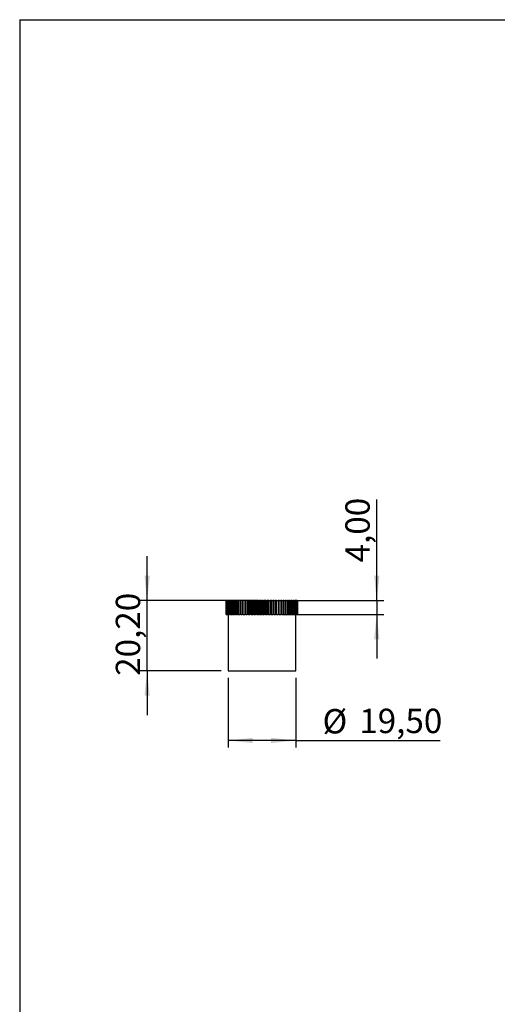
# Model space of a CAD drawing. Units: millimetres. Extents: x 2 to 418, y 2 to 294.
# Drawn here: x 5 to 74, y 151 to 292 of the extents above; entities that cross this region are included whole.
import ezdxf

# ---------------------------------------------------------------- set-up
doc = ezdxf.new("R2010")
doc.units = ezdxf.units.MM
doc.layers.add('CARTIGLIO', color=7, linetype='Continuous', lineweight=25)
doc.styles.add('SLDTEXTSTYLE2', font='TXT', dxfattribs={"width": 0.75})
doc.dimstyles.new('SLDDIMSTYLE0', dxfattribs={"dimtxt": 3.5, "dimasz": 3.556, "dimexe": 0, "dimexo": 0.0625, "dimgap": 0.875, "dimtad": 1, "dimlfac": 2, "dimrnd": 1e-09, "dimzin": 12, "dimdsep": 46, "dimtxsty": 'SLDTEXTSTYLE2', "dimsah": 1, "dimcen": 0.09, "dimadec": 0, "dimazin": 3, "dimtfac": 1, "dimtofl": 0, "dimtmove": 0, "dimatfit": 3, "dimfxl": 0, "dimfrac": 2, "dimtolj": 1, "dimtzin": 12, "dimarcsym": 0})
doc.dimstyles.new('SLDDIMSTYLE3', dxfattribs={"dimtxt": 3.5, "dimasz": 3.556, "dimexe": 0, "dimexo": 0.0625, "dimgap": 0.875, "dimtad": 1, "dimlfac": 2, "dimrnd": 1e-09, "dimzin": 12, "dimdsep": 46, "dimtxsty": 'SLDTEXTSTYLE2', "dimsah": 1, "dimcen": 0.09, "dimadec": 0, "dimazin": 3, "dimtfac": 1, "dimtmove": 0, "dimatfit": 0, "dimfxl": 0, "dimfrac": 2, "dimtolj": 1, "dimtzin": 12, "dimarcsym": 0})

# ---------------------------------------------------------------- blocks, each defined once
blk = doc.blocks.new('_D_7')
at = {"layer": 'CARTIGLIO'}
for p, q in [((23.32, 208.6), (23.32, 214.95)), ((37.66, 208.6), (22.32, 208.6)), ((23.32, 198.5), (23.32, 208.6)), ((33.95, 198.5), (22.32, 198.5)), ((23.32, 198.5), (23.32, 192.15))]:
    blk.add_line(p, q, dxfattribs=at)
for points in [[(23.32, 208.6), (23.7, 212.15), (22.94, 212.15)], [(23.32, 198.5), (22.94, 194.94), (23.7, 194.94)]]:
    blk.add_solid(points, dxfattribs=at)
at = {"layer": 'CARTIGLIO', "insert": (18.81, 197.78), "char_height": 3.5, "attachment_point": 1, "rotation": 90, "style": 'SLDTEXTSTYLE2'}
blk.add_mtext('20,20', dxfattribs=at)
blk = doc.blocks.new('_D_8')
at = {"layer": 'CARTIGLIO'}
for p, q in [((34.95, 197.5), (34.95, 187.5)), ((44.7, 197.5), (44.7, 187.5)), ((44.7, 188.5), (34.95, 188.5)), ((44.7, 188.5), (65.44, 188.5))]:
    blk.add_line(p, q, dxfattribs=at)
for points in [[(34.95, 188.5), (38.5, 188.12), (38.5, 188.88)], [(44.7, 188.5), (41.14, 188.88), (41.14, 188.12)]]:
    blk.add_solid(points, dxfattribs=at)
at = {"layer": 'CARTIGLIO', "char_height": 3.5, "attachment_point": 1, "style": 'SLDTEXTSTYLE2'}
for s, insert in [('%%c', (48.53, 193.01)), ('19,50', (53.81, 193.06))]:
    blk.add_mtext(s, dxfattribs=dict(at, insert=insert))
blk = doc.blocks.new('_D_9')
at = {"layer": 'CARTIGLIO'}
for p, q in [((56.32, 208.6), (56.32, 223.12)), ((42.78, 208.6), (57.32, 208.6)), ((56.32, 208.6), (56.32, 206.6)), ((42.78, 206.6), (57.32, 206.6)), ((56.32, 206.6), (56.32, 200.25))]:
    blk.add_line(p, q, dxfattribs=at)
for points in [[(56.32, 208.6), (56.7, 212.15), (55.94, 212.15)], [(56.32, 206.6), (55.94, 203.04), (56.7, 203.04)]]:
    blk.add_solid(points, dxfattribs=at)
at = {"layer": 'CARTIGLIO', "insert": (51.81, 214.07), "char_height": 3.5, "attachment_point": 1, "rotation": 90, "style": 'SLDTEXTSTYLE2'}
blk.add_mtext('4,00', dxfattribs=at)

msp = doc.modelspace()

# ---------------------------------------------------------------- linework, layer by layer
at = {"color": 7, "linetype": 'Continuous', "lineweight": 25}
for p, q in [((34.6959, 208.5973), (34.6959, 206.5973)), ((34.6995, 208.5973), (34.6959, 208.5973)), ((34.6995, 206.5973), (34.6995, 208.5973)), ((34.7147, 208.5973), (34.6995, 208.5973)), ((34.7147, 208.5973), (34.7147, 206.5973)), ((34.7321, 208.5973), (34.7147, 208.5973)), ((34.7321, 206.5973), (34.7321, 208.5973)), ((34.7674, 208.5973), (34.7321, 208.5973)), ((34.7674, 208.5973), (34.7674, 206.5973)), ((34.7986, 208.5973), (34.7674, 208.5973)), ((34.7986, 206.5973), (34.7986, 208.5973)), ((34.8537, 208.5973), (34.7986, 208.5973)), ((34.8537, 208.5973), (34.8537, 206.5973)), ((34.8986, 208.5973), (34.8537, 208.5973)), ((34.8986, 206.5973), (34.8986, 208.5973)), ((34.9731, 208.5973), (34.8986, 208.5973)), ((34.9731, 208.5973), (34.9731, 206.5973)), ((35.0312, 208.5973), (34.9731, 208.5973)), ((35.0312, 206.5973), (35.0312, 208.5973)), ((35.1248, 208.5973), (35.0312, 208.5973)), ((35.1248, 208.5973), (35.1248, 206.5973)), ((35.1958, 208.5973), (35.1248, 208.5973)), ((35.1958, 206.5973), (35.1958, 208.5973)), ((35.3077, 208.5973), (35.1958, 208.5973)), ((35.3077, 208.5973), (35.3077, 206.5973)), ((35.3912, 208.5973), (35.3077, 208.5973)), ((35.3912, 206.5973), (35.3912, 208.5973)), ((35.5206, 208.5973), (35.3912, 208.5973)), ((35.5206, 208.5973), (35.5206, 206.5973)), ((35.616, 208.5973), (35.5206, 208.5973)), ((35.616, 206.5973), (35.616, 208.5973)), ((35.7622, 208.5973), (35.616, 208.5973)), ((35.7622, 208.5973), (35.7622, 206.5973)), ((35.8688, 208.5973), (35.7622, 208.5973)), ((35.8688, 206.5973), (35.8688, 208.5973)), ((36.0308, 208.5973), (35.8688, 208.5973)), ((36.0308, 208.5973), (36.0308, 206.5973)), ((36.1479, 208.5973), (36.0308, 208.5973)), ((36.1479, 206.5973), (36.1479, 208.5973)), ((36.3246, 208.5973), (36.1479, 208.5973)), ((36.3246, 208.5973), (36.3246, 206.5973)), ((36.4514, 208.5973), (36.3246, 208.5973)), ((36.4514, 206.5973), (36.4514, 208.5973)), ((36.6417, 208.5973), (36.4514, 208.5973)), ((36.6417, 208.5973), (36.6417, 206.5973)), ((36.7774, 208.5973), (36.6417, 208.5973)), ((36.7774, 206.5973), (36.7774, 208.5973)), ((36.9799, 208.5973), (36.7774, 208.5973)), ((36.9799, 208.5973), (36.9799, 206.5973)), ((37.1237, 208.5973), (36.9799, 208.5973)), ((37.1237, 206.5973), (37.1237, 208.5973)), ((37.337, 208.5973), (37.1237, 208.5973)), ((37.337, 208.5973), (37.337, 206.5973)), ((37.4878, 208.5973), (37.337, 208.5973)), ((37.4878, 206.5973), (37.4878, 208.5973)), ((37.7107, 208.5973), (37.4878, 208.5973)), ((37.7107, 208.5973), (37.7107, 206.5973)), ((37.8675, 208.5973), (37.7107, 208.5973)), ((37.8675, 206.5973), (37.8675, 208.5973)), ((38.09, 208.5973), (37.8675, 208.5973)), ((38.09, 206.5973), (38.09, 208.5973)), ((38.09, 208.5973), (38.0984, 208.5973)), ((38.0984, 208.5973), (38.0984, 206.5973)), ((38.2602, 208.5973), (38.0984, 208.5973)), ((38.2602, 206.5973), (38.2602, 208.5973)), ((38.4629, 208.5973), (38.2602, 208.5973)), ((38.4629, 206.5973), (38.4629, 208.5973)), ((38.4629, 208.5973), (38.4975, 208.5973)), ((38.4975, 208.5973), (38.4975, 206.5973)), ((38.6633, 208.5973), (38.4975, 208.5973)), ((38.6633, 206.5973), (38.6633, 208.5973)), ((38.8448, 208.5973), (38.6633, 208.5973)), ((38.8448, 206.5973), (38.8448, 208.5973)), ((38.8448, 208.5973), (38.9055, 208.5973)), ((38.9055, 208.5973), (38.9055, 206.5973)), ((39.0741, 208.5973), (38.9055, 208.5973)), ((39.0741, 206.5973), (39.0741, 208.5973)), ((39.2332, 208.5973), (39.0741, 208.5973)), ((39.2332, 206.5973), (39.2332, 208.5973)), ((39.2332, 208.5973), (39.3196, 208.5973)), ((39.3196, 208.5973), (39.3196, 206.5973)), ((39.4899, 208.5973), (39.3196, 208.5973)), ((39.4899, 206.5973), (39.4899, 208.5973)), ((39.6255, 208.5973), (39.4899, 208.5973)), ((39.6255, 206.5973), (39.6255, 208.5973)), ((39.6255, 208.5973), (39.737, 208.5973)), ((39.737, 208.5973), (39.737, 206.5973)), ((39.9078, 208.5973), (39.737, 208.5973)), ((39.9078, 206.5973), (39.9078, 208.5973)), ((40.0191, 208.5973), (39.9078, 208.5973)), ((40.0191, 206.5973), (40.0191, 208.5973)), ((40.0191, 208.5973), (40.1549, 208.5973)), ((40.1549, 208.5973), (40.1549, 206.5973)), ((40.3252, 208.5973), (40.1549, 208.5973)), ((40.3252, 206.5973), (40.3252, 208.5973)), ((40.4114, 208.5973), (40.3252, 208.5973)), ((40.4114, 206.5973), (40.4114, 208.5973)), ((40.4114, 208.5973), (40.5707, 208.5973)), ((40.5707, 208.5973), (40.5707, 206.5973)), ((40.7393, 208.5973), (40.5707, 208.5973)), ((40.7393, 206.5973), (40.7393, 208.5973)), ((40.7998, 208.5973), (40.7393, 208.5973)), ((40.7998, 206.5973), (40.7998, 208.5973)), ((40.7998, 208.5973), (40.9814, 208.5973)), ((40.9814, 208.5973), (40.9814, 206.5973)), ((41.1472, 208.5973), (40.9814, 208.5973)), ((41.1472, 206.5973), (41.1472, 208.5973)), ((41.1816, 208.5973), (41.1472, 208.5973)), ((41.1816, 206.5973), (41.1816, 208.5973)), ((41.1816, 208.5973), (41.3844, 208.5973)), ((41.3844, 208.5973), (41.3844, 206.5973)), ((41.5463, 208.5973), (41.3844, 208.5973)), ((41.5463, 206.5973), (41.5463, 208.5973)), ((41.5544, 208.5973), (41.5463, 208.5973)), ((41.5544, 206.5973), (41.5544, 208.5973)), ((41.5544, 208.5973), (41.777, 208.5973)), ((41.777, 208.5973), (41.777, 206.5973)), ((41.9339, 208.5973), (41.777, 208.5973)), ((41.9339, 206.5973), (41.9339, 208.5973)), ((41.9339, 208.5973), (42.1566, 208.5973)), ((42.1566, 208.5973), (42.1566, 206.5973)), ((42.3074, 208.5973), (42.1566, 208.5973)), ((42.3074, 206.5973), (42.3074, 208.5973)), ((42.3074, 208.5973), (42.5207, 208.5973)), ((42.5207, 208.5973), (42.5207, 206.5973)), ((42.6644, 208.5973), (42.5207, 208.5973)), ((42.6644, 206.5973), (42.6644, 208.5973)), ((42.6644, 208.5973), (42.8668, 208.5973)), ((42.8668, 208.5973), (42.8668, 206.5973)), ((43.0025, 208.5973), (42.8668, 208.5973)), ((43.0025, 206.5973), (43.0025, 208.5973)), ((43.0025, 208.5973), (43.1926, 208.5973)), ((43.1926, 208.5973), (43.1926, 206.5973)), ((43.3194, 208.5973), (43.1926, 208.5973)), ((43.3194, 206.5973), (43.3194, 208.5973)), ((43.3194, 208.5973), (43.496, 208.5973)), ((43.496, 208.5973), (43.496, 206.5973)), ((43.613, 208.5973), (43.496, 208.5973)), ((43.613, 206.5973), (43.613, 208.5973)), ((43.613, 208.5973), (43.7749, 208.5973)), ((43.7749, 208.5973), (43.7749, 206.5973)), ((43.8814, 208.5973), (43.7749, 208.5973)), ((43.8814, 206.5973), (43.8814, 208.5973)), ((43.8814, 208.5973), (44.0275, 208.5973)), ((44.0275, 208.5973), (44.0275, 206.5973)), ((44.1228, 208.5973), (44.0275, 208.5973)), ((44.1228, 206.5973), (44.1228, 208.5973)), ((44.1228, 208.5973), (44.2521, 208.5973)), ((44.2521, 208.5973), (44.2521, 206.5973)), ((44.3355, 208.5973), (44.2521, 208.5973)), ((44.3355, 206.5973), (44.3355, 208.5973)), ((44.3355, 208.5973), (44.4473, 208.5973)), ((44.4473, 208.5973), (44.4473, 206.5973)), ((44.5182, 208.5973), (44.4473, 208.5973)), ((44.5182, 206.5973), (44.5182, 208.5973)), ((44.5182, 208.5973), (44.6116, 208.5973)), ((44.6116, 208.5973), (44.6116, 206.5973)), ((44.6696, 208.5973), (44.6116, 208.5973)), ((44.6696, 206.5973), (44.6696, 208.5973)), ((44.6696, 208.5973), (44.7441, 208.5973)), ((44.7441, 208.5973), (44.7441, 206.5973)), ((44.7888, 208.5973), (44.7441, 208.5973)), ((44.7888, 206.5973), (44.7888, 208.5973)), ((44.7888, 208.5973), (44.8437, 208.5973)), ((44.8437, 208.5973), (44.8437, 206.5973)), ((44.8749, 208.5973), (44.8437, 208.5973)), ((44.8749, 206.5973), (44.8749, 208.5973)), ((44.8749, 208.5973), (44.91, 208.5973)), ((44.91, 208.5973), (44.91, 206.5973)), ((44.9274, 208.5973), (44.91, 208.5973)), ((44.9274, 206.5973), (44.9274, 208.5973)), ((44.9274, 208.5973), (44.9424, 208.5973)), ((44.9424, 208.5973), (44.9424, 206.5973)), ((44.9458, 208.5973), (44.9424, 208.5973)), ((44.9458, 206.5973), (44.9458, 208.5973)), ((34.6995, 206.5973), (34.6959, 206.5973)), ((34.6995, 206.5973), (34.7147, 206.5973)), ((34.7321, 206.5973), (34.7147, 206.5973)), ((34.7321, 206.5973), (34.7674, 206.5973)), ((34.7986, 206.5973), (34.7674, 206.5973)), ((34.7986, 206.5973), (34.8537, 206.5973)), ((34.8986, 206.5973), (34.8537, 206.5973)), ((34.8986, 206.5973), (34.9731, 206.5973)), ((34.9459, 206.5973), (34.9459, 198.4973)), ((35.0312, 206.5973), (34.9731, 206.5973)), ((35.0312, 206.5973), (35.1248, 206.5973)), ((35.1958, 206.5973), (35.1248, 206.5973)), ((35.1958, 206.5973), (35.3077, 206.5973)), ((35.3912, 206.5973), (35.3077, 206.5973)), ((35.3912, 206.5973), (35.5206, 206.5973)), ((35.616, 206.5973), (35.5206, 206.5973)), ((35.616, 206.5973), (35.7622, 206.5973)), ((35.8688, 206.5973), (35.7622, 206.5973)), ((35.8688, 206.5973), (36.0308, 206.5973)), ((36.1479, 206.5973), (36.0308, 206.5973)), ((36.1479, 206.5973), (36.3246, 206.5973)), ((36.4514, 206.5973), (36.3246, 206.5973)), ((36.4514, 206.5973), (36.6417, 206.5973)), ((36.7774, 206.5973), (36.6417, 206.5973)), ((36.7774, 206.5973), (36.9799, 206.5973)), ((37.1237, 206.5973), (36.9799, 206.5973)), ((37.1237, 206.5973), (37.337, 206.5973)), ((37.4878, 206.5973), (37.337, 206.5973)), ((37.4878, 206.5973), (37.6884, 206.5973)), ((37.6884, 206.5973), (37.7107, 206.5973)), ((37.8675, 206.5973), (37.7107, 206.5973)), ((37.8675, 206.5973), (38.0528, 206.5973)), ((38.0528, 206.5973), (38.09, 206.5973)), ((38.0914, 206.5973), (38.0984, 206.5973)), ((38.2602, 206.5973), (38.0984, 206.5973)), ((38.2602, 206.5973), (38.429, 206.5973)), ((38.429, 206.5973), (38.4629, 206.5973)), ((38.4687, 206.5973), (38.4975, 206.5973)), ((38.6633, 206.5973), (38.4975, 206.5973)), ((38.6633, 206.5973), (38.8144, 206.5973)), ((38.8144, 206.5973), (38.855, 206.5973)), ((38.855, 206.5973), (38.9055, 206.5973)), ((39.0741, 206.5973), (38.9055, 206.5973)), ((39.0741, 206.5973), (39.2066, 206.5973)), ((39.2066, 206.5973), (39.2477, 206.5973)), ((39.2477, 206.5973), (39.3196, 206.5973)), ((39.4899, 206.5973), (39.3196, 206.5973)), ((39.4899, 206.5973), (39.6028, 206.5973)), ((39.6028, 206.5973), (39.6442, 206.5973)), ((39.6442, 206.5973), (39.737, 206.5973)), ((39.9078, 206.5973), (39.737, 206.5973)), ((39.9078, 206.5973), (40.0005, 206.5973)), ((40.0005, 206.5973), (40.0418, 206.5973)), ((40.0418, 206.5973), (40.1549, 206.5973)), ((40.3252, 206.5973), (40.1549, 206.5973)), ((40.3252, 206.5973), (40.397, 206.5973)), ((40.397, 206.5973), (40.4381, 206.5973)), ((40.4381, 206.5973), (40.5707, 206.5973)), ((40.7393, 206.5973), (40.5707, 206.5973)), ((40.7393, 206.5973), (40.7896, 206.5973)), ((40.7896, 206.5973), (40.8302, 206.5973)), ((40.8302, 206.5973), (40.9814, 206.5973)), ((41.1472, 206.5973), (40.9814, 206.5973)), ((41.1472, 206.5973), (41.1759, 206.5973)), ((41.1816, 206.5973), (41.2156, 206.5973)), ((41.2156, 206.5973), (41.3844, 206.5973)), ((41.5463, 206.5973), (41.3844, 206.5973)), ((41.5463, 206.5973), (41.553, 206.5973)), ((41.5544, 206.5973), (41.5917, 206.5973)), ((41.5917, 206.5973), (41.777, 206.5973)), ((41.9339, 206.5973), (41.777, 206.5973)), ((41.9339, 206.5973), (41.956, 206.5973)), ((41.956, 206.5973), (42.1566, 206.5973)), ((42.3074, 206.5973), (42.1566, 206.5973)), ((42.3074, 206.5973), (42.5207, 206.5973)), ((42.6644, 206.5973), (42.5207, 206.5973)), ((42.6644, 206.5973), (42.8668, 206.5973)), ((43.0025, 206.5973), (42.8668, 206.5973)), ((43.0025, 206.5973), (43.1926, 206.5973)), ((43.3194, 206.5973), (43.1926, 206.5973)), ((43.3194, 206.5973), (43.496, 206.5973)), ((43.613, 206.5973), (43.496, 206.5973)), ((43.613, 206.5973), (43.7749, 206.5973)), ((43.8814, 206.5973), (43.7749, 206.5973)), ((43.8814, 206.5973), (44.0275, 206.5973)), ((44.1228, 206.5973), (44.0275, 206.5973)), ((44.1228, 206.5973), (44.2521, 206.5973)), ((44.3355, 206.5973), (44.2521, 206.5973)), ((44.3355, 206.5973), (44.4473, 206.5973)), ((44.5182, 206.5973), (44.4473, 206.5973)), ((44.5182, 206.5973), (44.6116, 206.5973)), ((44.6696, 206.5973), (44.6116, 206.5973)), ((44.6696, 206.5973), (44.7441, 206.5973)), ((44.6959, 198.4973), (44.6959, 206.5973)), ((44.7888, 206.5973), (44.7441, 206.5973)), ((44.7888, 206.5973), (44.8437, 206.5973)), ((44.8749, 206.5973), (44.8437, 206.5973)), ((44.8749, 206.5973), (44.91, 206.5973)), ((44.9274, 206.5973), (44.91, 206.5973)), ((44.9274, 206.5973), (44.9424, 206.5973)), ((44.9458, 206.5973), (44.9424, 206.5973)), ((34.9459, 198.4973), (44.6959, 198.4973))]:
    msp.add_line(p, q, dxfattribs=at)
at = {"layer": 'CARTIGLIO'}
for q in [(415, 292), (5, 5)]:
    msp.add_line((5, 292), q, dxfattribs=at)

# ---------------------------------------------------------------- dimensions: what is measured, and where the dimension line sits
for base, p1, p2, picture, middle in [((56.3195, 206.5973), (41.777, 208.5973), (41.777, 206.5973), '_D_9', (56.3195, 218.5973)), ((23.3228, 208.5973), (34.9459, 198.4973), (38.6633, 208.5973), '_D_7', (23.3228, 203.5973))]:
    dim = msp.add_linear_dim(base=base, p1=p1, p2=p2, angle=90, dimstyle='SLDDIMSTYLE3', dxfattribs=at)
    dim.commit()
    dim.dimension.update_dxf_attribs({"geometry": picture, "text_midpoint": middle, "dimtype": 160})
dim = msp.add_linear_dim(base=(34.9459, 188.4973), p1=(44.6959, 198.4973), p2=(34.9459, 198.4973), text='%%c<>', dimstyle='SLDDIMSTYLE0', dxfattribs=at)
dim.commit()
dim.dimension.update_dxf_attribs({"geometry": '_D_8', "text_midpoint": (56.9847, 188.4973), "dimtype": 160})

doc.saveas('drawing.dxf')
